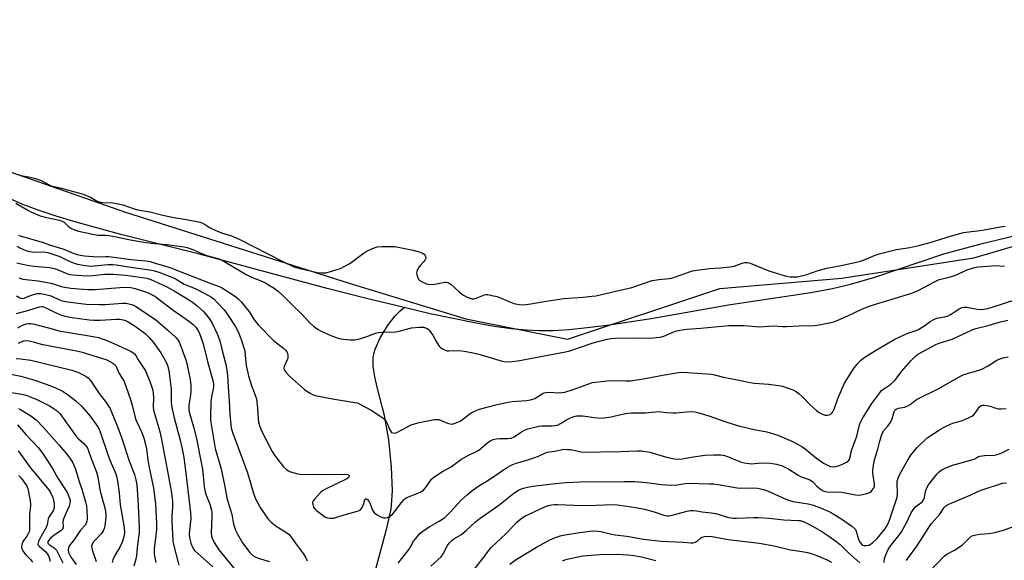
# Model space of a CAD drawing. Units: inches. Extents: x 1321763 to 1327764, y 537446 to 541447.
# Drawn here: x 1324594 to 1324997, y 537881 to 538103 of the extents above; entities that cross this region are included whole.
import ezdxf

# ---------------------------------------------------------------- set-up
doc = ezdxf.new("R2010")
doc.units = ezdxf.units.IN
doc.header["$MEASUREMENT"] = 0
for name, color, linetype in [('HYDRO-Single Line Stream', 4, 'Continuous'), ('HYDRO-Stream Poly Centerlines', 142, 'Continuous'), ('HYDRO-Water Body', 4, 'Continuous'), ('NTRL-Trees', 3, 'Continuous'), ('Undefined', 1, 'Continuous')]:
    doc.layers.add(name, color=color, linetype=linetype)

msp = doc.modelspace()

# ---------------------------------------------------------------- linework, layer by layer
at = {"layer": 'HYDRO-Single Line Stream'}
msp.add_lwpolyline([(1324739.22, 537875.46), (1324744.44, 537894.84), (1324745.98, 537901.95), (1324746.38, 537905.58), (1324746.54, 537909.65), (1324746.24, 537919.28), (1324745.1, 537930.39), (1324743.37, 537940.44), (1324742.53, 537943.61), (1324740.32, 537952), (1324739.32, 537956.32), (1324738.65, 537960.65), (1324738.63, 537964.09), (1324738.95, 537965.75), (1324739.52, 537967.58), (1324741.6, 537972.23), (1324744.5, 537977.12), (1324747.62, 537981.31), (1324749.68, 537983.34), (1324751.42, 537984.66)], dxfattribs=at)
at = {"layer": 'HYDRO-Stream Poly Centerlines'}
msp.add_lwpolyline([(1325006.06, 538015.02), (1324987.23, 538010.52), (1324972.49, 538006.47), (1324944.2, 537997.04), (1324933.89, 537993.94), (1324927.02, 537992.36), (1324918.16, 537990.73), (1324884.4, 537985.58), (1324852.67, 537980.06), (1324834.63, 537977.3), (1324826.39, 537976.28), (1324818.88, 537975.55), (1324812.46, 537975.16), (1324806.89, 537975.07), (1324801.5, 537975.33), (1324795.26, 537975.95), (1324788.24, 537976.95), (1324780.21, 537978.34), (1324762.09, 537982.12), (1324751.42, 537984.66), (1324735.93, 537988.35), (1324719.77, 537992.48), (1324667.44, 538006.6), (1324635.16, 538014.63), (1324616.89, 538019.61), (1324608.66, 538022.11), (1324601.26, 538024.6), (1324595.06, 538026.95), (1324589.82, 538029.25)], dxfattribs=at)
at = {"layer": 'HYDRO-Water Body'}
msp.add_lwpolyline([(1325006.06, 538015.02), (1324987.23, 538010.52), (1324972.49, 538006.47), (1324944.2, 537997.04), (1324933.89, 537993.94), (1324927.02, 537992.36), (1324918.16, 537990.73), (1324884.4, 537985.58), (1324852.67, 537980.06), (1324834.63, 537977.3), (1324826.39, 537976.28), (1324818.88, 537975.55), (1324812.46, 537975.16), (1324806.89, 537975.07), (1324801.5, 537975.33), (1324795.26, 537975.95), (1324788.24, 537976.95), (1324780.21, 537978.34), (1324762.09, 537982.12), (1324751.42, 537984.66), (1324735.93, 537988.35), (1324719.77, 537992.48), (1324667.44, 538006.6), (1324635.16, 538014.63), (1324616.89, 538019.61), (1324608.66, 538022.11), (1324601.26, 538024.6), (1324595.06, 538026.95), (1324589.82, 538029.25)], dxfattribs=at)
at = {"layer": 'NTRL-Trees'}
msp.add_lwpolyline([(1324553.77, 538052.92), (1324637.1, 538023.76), (1324728.77, 537994.59), (1324776.68, 537980.01), (1324818.35, 537971.67), (1324880.85, 537992.51), (1324930.85, 537996.67), (1324985.02, 538005.01), (1325055.85, 538025.84), (1325110.02, 538050.84), (1325155.85, 538080.01), (1325168.35, 538109.17)], dxfattribs=at)
at = {"layer": 'Undefined'}
for points, elevation in [([(1324593.23, 538039.07), (1324594.26, 538038.78), (1324597.32, 538038.29), (1324600.2, 538037.59), (1324602.78, 538036.57), (1324605.47, 538035.09), (1324606.65, 538034.59), (1324610.89, 538033.53), (1324619.77, 538031.11), (1324622.7, 538029.92), (1324625.47, 538028.32), (1324626.7, 538027.89), (1324627.85, 538027.73), (1324631.87, 538027.55), (1324634.3, 538027.1), (1324635.95, 538026.7), (1324640.71, 538025.11), (1324642.12, 538024.71), (1324647.06, 538023.9), (1324652.47, 538022.5), (1324656.93, 538021.51), (1324662.08, 538020.69), (1324667.08, 538019.73), (1324668.52, 538019.36), (1324669.51, 538018.88), (1324671.62, 538017.41), (1324672.93, 538016.73), (1324676.54, 538015.32), (1324680.6, 538014.07), (1324683.43, 538012.88), (1324701.67, 538003.47), (1324705.91, 538001.47), (1324707, 538001.05), (1324708.14, 538000.74), (1324715.69, 537999.07), (1324717.58, 537998.83), (1324719.36, 537998.92), (1324721.64, 537999.5), (1324725.3, 538000.67), (1324726.84, 538001.43), (1324729.07, 538002.73), (1324734.56, 538006.83), (1324735.79, 538007.66), (1324738.43, 538008.86), (1324740.34, 538009.51), (1324742.36, 538009.66), (1324747.58, 538009.66), (1324749.61, 538009.32), (1324755.07, 538008.16), (1324757.59, 538007.44), (1324758.94, 538006.95), (1324759.59, 538006.48), (1324759.92, 538006.05), (1324760.14, 538005.58), (1324760.2, 538004.84), (1324759.91, 538004.14), (1324759.43, 538003.47), (1324758.24, 538002.23), (1324757.53, 538001.36), (1324756.78, 538000.2), (1324756.51, 537999.47), (1324756.48, 537998.94), (1324756.59, 537998.1), (1324757.11, 537996.49), (1324757.58, 537995.85), (1324758.49, 537995.27), (1324760.59, 537994.4), (1324761.95, 537994.17), (1324763.9, 537994.23), (1324768.08, 537995), (1324768.6, 537995), (1324769.33, 537994.87), (1324769.81, 537994.66), (1324770.48, 537994.18), (1324773.87, 537991.08), (1324775.42, 537989.85), (1324777.21, 537988.93), (1324779.1, 537988.25), (1324779.89, 537988.19), (1324780.9, 537988.44), (1324784.28, 537989.93), (1324784.82, 537990.02), (1324785.64, 537989.97), (1324787.31, 537989.66), (1324789.52, 537989.12), (1324795, 537986.81), (1324796.35, 537986.33), (1324798.48, 537985.84), (1324800.38, 537985.77), (1324803.32, 537986.11), (1324807.95, 537986.94), (1324816.84, 537988.32), (1324824.75, 537988.9), (1324828.26, 537989.26), (1324830.01, 537989.52), (1324838.13, 537991.32), (1324844.69, 537992.89), (1324853.07, 537995.69), (1324855.86, 537996.14), (1324860.06, 537996.57), (1324861.17, 537996.76), (1324864.18, 537997.75), (1324868.79, 537999.45), (1324869.64, 537999.67), (1324876.41, 538000.7), (1324881.07, 538000.89), (1324885.04, 538001.3), (1324886.64, 538001.67), (1324889.99, 538002.85), (1324891.11, 538003.1), (1324892.19, 538003.09), (1324893.28, 538002.85), (1324900.89, 537999.68), (1324906.18, 537998.01), (1324908.17, 537997.52), (1324909.59, 537997.27), (1324911.26, 537997.19), (1324912.65, 537997.28), (1324916.48, 537998.24), (1324921.19, 537999.82), (1324924.68, 538000.8), (1324930.56, 538001.89), (1324938.12, 538003.51), (1324939.7, 538004.02), (1324944.56, 538006.14), (1324946.18, 538006.7), (1324953.23, 538008.46), (1324958.71, 538009.24), (1324962.39, 538010.08), (1324967.07, 538011.36), (1324975.86, 538014.01), (1324980.71, 538015.37), (1324988.53, 538016.37), (1324996.6, 538017.85), (1324997.78, 538017.95)], 280), ([(1324592.18, 538027.49), (1324597.3, 538024.39), (1324598.32, 538023.86), (1324600.19, 538023.06), (1324602.09, 538022.31), (1324604.18, 538021.67), (1324609.99, 538020.44), (1324611.12, 538020.12), (1324611.99, 538019.62), (1324613.75, 538017.94), (1324614.96, 538017.1), (1324616.26, 538016.45), (1324617.89, 538015.97), (1324624.38, 538014.54), (1324625.79, 538014.39), (1324628.77, 538014.34), (1324630.25, 538014.16), (1324632.61, 538013.73), (1324638.45, 538012.48), (1324643.72, 538011.56), (1324647.57, 538011.1), (1324653.88, 538010.56), (1324661.21, 538009.56), (1324662.35, 538009.24), (1324665.42, 538008.11), (1324666.8, 538007.56), (1324669.36, 538006.36), (1324670.42, 538005.96), (1324672.31, 538005.4), (1324675.02, 538004.79), (1324675.8, 538004.52), (1324677.87, 538003.43), (1324686.83, 537998.12), (1324688.77, 537997.16), (1324692.34, 537995.73), (1324694.47, 537994.75), (1324695.76, 537994.02), (1324698.02, 537992.55), (1324699.87, 537991.17), (1324701.75, 537989.52), (1324705.29, 537985.9), (1324709.4, 537981.91), (1324712.81, 537978.23), (1324714.16, 537977.07), (1324716.05, 537975.65), (1324717.06, 537975.06), (1324721.3, 537973.19), (1324723.47, 537972.42), (1324725.41, 537971.87), (1324726.55, 537971.65), (1324729.24, 537971.41), (1324731.02, 537971.46), (1324732.5, 537971.67), (1324733.64, 537971.95), (1324736.42, 537972.9), (1324739.64, 537974.12), (1324740.71, 537974.44), (1324742.41, 537974.59), (1324747.96, 537974.64), (1324749.33, 537974.92), (1324754.43, 537976.29), (1324757.57, 537976.61), (1324759.26, 537976.58), (1324760.52, 537976.15), (1324761.2, 537975.73), (1324761.61, 537975.36), (1324762.34, 537974.49), (1324763.17, 537973.32), (1324764.83, 537970.31), (1324765.79, 537968.87), (1324766.17, 537968.44), (1324766.86, 537967.89), (1324768.14, 537967.16), (1324768.91, 537966.94), (1324769.67, 537966.85), (1324773.67, 537967.04), (1324775.97, 537966.75), (1324779.7, 537966.09), (1324782.59, 537965.47), (1324790.21, 537963.03), (1324791.55, 537962.66), (1324793.1, 537962.46), (1324795.67, 537962.56), (1324797.94, 537962.84), (1324817.55, 537966.46), (1324819.24, 537966.93), (1324823.72, 537968.38), (1324828.86, 537970.16), (1324834.56, 537971.75), (1324836.26, 537971.98), (1324837.97, 537972.08), (1324847.42, 537972.28), (1324852.44, 537972.16), (1324855.87, 537972.47), (1324857, 537972.65), (1324857.8, 537972.86), (1324861.33, 537974.42), (1324862.68, 537974.93), (1324864.4, 537975.32), (1324867.31, 537975.8), (1324872.99, 537976.19), (1324884.47, 537977.3), (1324890.85, 537977.28), (1324897.18, 537976.71), (1324902.66, 537977.18), (1324906.7, 537976.87), (1324908.08, 537976.84), (1324913.25, 537977.16), (1324919.6, 537977.25), (1324921.59, 537977.52), (1324926.38, 537978.49), (1324927.5, 537978.84), (1324928.88, 537979.4), (1324933.25, 537981.3), (1324939.35, 537984.09), (1324941.72, 537985.03), (1324944.68, 537986.08), (1324959.47, 537990.57), (1324962.14, 537991.69), (1324969.17, 537995.35), (1324970.76, 537996.1), (1324971.98, 537996.47), (1324974.87, 537997.1), (1324976.26, 537997.52), (1324978.14, 537998.25), (1324981.78, 537999.92), (1324985.24, 538001.07), (1324986.92, 538001.36), (1324992.4, 538001.81), (1324993.84, 538001.84), (1324997.6, 538001.62)], 282), ([(1324593.17, 538014.34), (1324593.96, 538013.99), (1324603, 538011.46), (1324606.31, 538010.17), (1324611.76, 538008.54), (1324615.6, 538006.94), (1324617.23, 538006.42), (1324618.61, 538006.08), (1324620.28, 538005.85), (1324625.66, 538005.5), (1324629.08, 538005.58), (1324630.22, 538005.52), (1324639.36, 538004.3), (1324645.54, 538003.85), (1324647.2, 538003.57), (1324649.72, 538002.74), (1324654.07, 538001.53), (1324655.72, 538000.99), (1324660.2, 537999.13), (1324671.41, 537994.79), (1324675.1, 537993.45), (1324676.42, 537992.81), (1324680.95, 537990.06), (1324682.29, 537989.1), (1324683.34, 537988.23), (1324684.53, 537986.93), (1324687.54, 537983.3), (1324688.2, 537982.38), (1324689.88, 537979.58), (1324691.56, 537977.62), (1324697.94, 537971.07), (1324701.88, 537968.02), (1324702.91, 537967.01), (1324703.24, 537966.55), (1324703.56, 537965.81), (1324703.73, 537965.03), (1324703.74, 537964.53), (1324703.61, 537963.81), (1324703.42, 537963.29), (1324702.13, 537960.46), (1324702.05, 537959.69), (1324702.19, 537959.19), (1324702.99, 537958.04), (1324704.4, 537956.53), (1324710.55, 537951.09), (1324711.44, 537950.39), (1324712.85, 537949.52), (1324713.83, 537949.02), (1324714.9, 537948.66), (1324721.98, 537947.21), (1324731.2, 537945.8), (1324732.24, 537945.54), (1324733.26, 537945.11), (1324737.82, 537942.59), (1324741.45, 537940.28), (1324742.61, 537939.45), (1324743.42, 537938.61), (1324744.09, 537937.63), (1324744.48, 537936.88), (1324745.31, 537934.82), (1324745.71, 537934.08), (1324746.23, 537933.49), (1324746.66, 537933.26), (1324747.39, 537933.13), (1324748.15, 537933.31), (1324750.63, 537934.72), (1324752.43, 537935.66), (1324754.26, 537936.52), (1324755.61, 537937.02), (1324757.57, 537937.52), (1324763.87, 537938.75), (1324764.72, 537938.82), (1324765.56, 537938.7), (1324769.13, 537937.3), (1324770.2, 537936.97), (1324771, 537936.91), (1324771.81, 537937.06), (1324773.4, 537937.62), (1324774.4, 537938.12), (1324775.32, 537938.77), (1324777.85, 537940.83), (1324778.83, 537941.46), (1324780.91, 537942.46), (1324782.27, 537942.96), (1324788.41, 537944.68), (1324793.9, 537945.9), (1324795.65, 537946.12), (1324801.51, 537946.54), (1324803.24, 537946.85), (1324804.89, 537947.39), (1324808.01, 537949.28), (1324808.77, 537949.64), (1324809.58, 537949.87), (1324810.71, 537949.93), (1324814.83, 537949.69), (1324816.15, 537949.81), (1324817.23, 537950.02), (1324820.73, 537951.05), (1324826.7, 537953.3), (1324828.63, 537953.87), (1324833.37, 537954.49), (1324835.74, 537954.72), (1324842.22, 537954.56), (1324844.25, 537954.68), (1324850.17, 537955.64), (1324858.12, 537957.12), (1324863.84, 537957.97), (1324865.56, 537958.14), (1324867.55, 537958.08), (1324877.4, 537957.37), (1324878.68, 537957.1), (1324882.34, 537956.13), (1324888.12, 537954.99), (1324893.21, 537953.88), (1324894.94, 537953.68), (1324900.89, 537953.25), (1324904.87, 537952.75), (1324906.56, 537952.41), (1324910.71, 537950.86), (1324912.27, 537950.08), (1324913.39, 537949.23), (1324914.88, 537947.93), (1324917.84, 537944.77), (1324920.6, 537942.29), (1324921.6, 537941.66), (1324923.22, 537940.86), (1324924.05, 537940.57), (1324924.85, 537940.51), (1324925.63, 537940.65), (1324926.32, 537940.96), (1324926.71, 537941.31), (1324927.19, 537941.97), (1324927.66, 537943), (1324929.15, 537947.41), (1324931.96, 537953.7), (1324934.46, 537957.79), (1324935.6, 537959.5), (1324937.14, 537961.48), (1324938.69, 537963.03), (1324940.22, 537964.27), (1324942.89, 537966.01), (1324945.34, 537967.5), (1324952.61, 537971.66), (1324954.28, 537972.53), (1324956.7, 537973.58), (1324958.33, 537974.23), (1324960.85, 537975.07), (1324961.95, 537975.56), (1324964.48, 537977.07), (1324967.06, 537978.9), (1324968.79, 537979.88), (1324969.83, 537980.25), (1324973.1, 537980.87), (1324974.43, 537981.25), (1324975.67, 537981.93), (1324978.98, 537984.17), (1324980, 537984.62), (1324980.85, 537984.77), (1324982.02, 537984.8), (1324986.49, 537984.04), (1324987.96, 537983.91), (1324989.08, 537983.95), (1324990.65, 537984.24), (1324992.54, 537984.76), (1325002.13, 537987.94)], 284), ([(1324592.51, 538009.79), (1324593.81, 538009.11), (1324596.29, 538008.1), (1324597.7, 538007.63), (1324598.84, 538007.45), (1324600.31, 538007.38), (1324603.6, 538007.43), (1324604.42, 538007.36), (1324605.29, 538007.17), (1324610.13, 538005.62), (1324613.99, 538003.72), (1324616.09, 538002.79), (1324617.48, 538002.42), (1324620.63, 538001.86), (1324621.78, 538001.71), (1324623.03, 538001.68), (1324629.93, 538002.3), (1324631.9, 538002.28), (1324633.29, 538002.12), (1324639.28, 538001.15), (1324646.93, 538000.17), (1324648.54, 537999.88), (1324650.79, 537999.18), (1324656.81, 537996.78), (1324657.88, 537996.25), (1324661.18, 537994.29), (1324665.67, 537992.44), (1324669.62, 537990.4), (1324672.32, 537988.86), (1324673.48, 537988.03), (1324674.75, 537986.78), (1324677.6, 537983.7), (1324678.98, 537981.86), (1324682.12, 537976.96), (1324682.94, 537975.51), (1324683.76, 537973.73), (1324684.57, 537971.6), (1324685.98, 537966.88), (1324686.23, 537965.17), (1324686.61, 537960.94), (1324687.5, 537956.65), (1324688.82, 537952.72), (1324690.47, 537948.35), (1324690.8, 537947.21), (1324691.24, 537943.38), (1324691.48, 537938.85), (1324691.68, 537937.7), (1324692.13, 537935.96), (1324692.88, 537934.09), (1324697.29, 537925.65), (1324698.18, 537924.11), (1324699.39, 537922.49), (1324701.94, 537919.34), (1324703.29, 537918.1), (1324703.98, 537917.67), (1324704.76, 537917.34), (1324707.82, 537916.52), (1324709.53, 537916.28), (1324715.41, 537916.41), (1324719.17, 537916.21), (1324727.02, 537916.4), (1324728.15, 537916.26), (1324728.53, 537916.08), (1324728.81, 537915.83), (1324728.89, 537915.51), (1324728.75, 537915.14), (1324728.47, 537914.84), (1324727.84, 537914.41), (1324718.89, 537910.12), (1324717.88, 537909.51), (1324717.21, 537908.94), (1324714.73, 537906.31), (1324714.19, 537905.62), (1324713.92, 537905.15), (1324713.8, 537904.66), (1324713.89, 537903.9), (1324714.25, 537902.88), (1324714.7, 537902.19), (1324715.33, 537901.59), (1324716.5, 537900.67), (1324718.17, 537899.41), (1324719.16, 537898.79), (1324719.98, 537898.51), (1324720.85, 537898.36), (1324721.73, 537898.31), (1324722.6, 537898.39), (1324726.8, 537899.74), (1324731.76, 537901.03), (1324732.59, 537901.3), (1324733.34, 537901.67), (1324733.92, 537902.22), (1324734.35, 537902.94), (1324734.9, 537904.27), (1324735.26, 537905.85), (1324735.45, 537906.19), (1324735.78, 537906.26), (1324736.32, 537905.99), (1324736.95, 537905.23), (1324737.43, 537904.2), (1324738.35, 537901.63), (1324738.96, 537900.74), (1324740.07, 537899.88), (1324741.81, 537898.89), (1324742.85, 537898.51), (1324743.7, 537898.49), (1324744.55, 537898.65), (1324745.09, 537898.86), (1324745.75, 537899.29), (1324746.56, 537900.02), (1324747.49, 537901.04), (1324750.23, 537904.72), (1324751.18, 537905.78), (1324751.81, 537906.34), (1324752.51, 537906.76), (1324753.51, 537907.23), (1324757.89, 537908.96), (1324758.63, 537909.37), (1324759.25, 537909.84), (1324760.18, 537910.81), (1324762.65, 537914.33), (1324763.64, 537915.29), (1324767.09, 537917.39), (1324770.69, 537919.33), (1324773.46, 537921.61), (1324774.66, 537922.42), (1324778.07, 537924.25), (1324780.76, 537925.5), (1324781.97, 537926.18), (1324782.87, 537926.85), (1324785.68, 537929.35), (1324786.61, 537930.02), (1324787.85, 537930.54), (1324789.15, 537930.87), (1324790.53, 537930.96), (1324793.91, 537930.96), (1324795.25, 537931.15), (1324796.46, 537931.68), (1324799.49, 537933.69), (1324800.75, 537934.39), (1324802.11, 537934.88), (1324805.44, 537935.78), (1324806.54, 537935.99), (1324807.88, 537936.11), (1324812.04, 537936.14), (1324813.12, 537936.26), (1324814.2, 537936.5), (1324815.52, 537937.06), (1324817.96, 537938.62), (1324819.53, 537939.45), (1324820.89, 537940.02), (1324822.02, 537940.24), (1324823.48, 537940.32), (1324824.64, 537940.29), (1324829.31, 537939.52), (1324832.47, 537939.38), (1324836.29, 537939.86), (1324840.81, 537940.91), (1324843.06, 537941.34), (1324844.48, 537941.51), (1324850.36, 537941.56), (1324855.84, 537942), (1324856.8, 537941.93), (1324858.91, 537941.6), (1324861.48, 537941.45), (1324862.91, 537941.51), (1324867.16, 537941.96), (1324869.11, 537941.99), (1324870.49, 537941.88), (1324872.18, 537941.48), (1324876.35, 537940.29), (1324882.92, 537937.98), (1324888.5, 537936.21), (1324894.95, 537934.66), (1324900.14, 537933.66), (1324904.62, 537932.33), (1324910.36, 537929.9), (1324914.46, 537927.64), (1324915.81, 537926.7), (1324920.39, 537922.92), (1324923.35, 537920.92), (1324924.71, 537920.13), (1324926.24, 537919.55), (1324927.31, 537919.37), (1324928.4, 537919.51), (1324929.76, 537919.88), (1324931.11, 537920.41), (1324932.68, 537921.25), (1324933.39, 537921.74), (1324933.92, 537922.34), (1324934.28, 537923.34), (1324934.83, 537926.11), (1324936.96, 537931.9), (1324938.11, 537936.55), (1324938.56, 537937.94), (1324939.4, 537939.47), (1324943.13, 537945.38), (1324946.38, 537949.76), (1324947.13, 537950.62), (1324947.66, 537951.09), (1324950.87, 537953.28), (1324952.51, 537954.78), (1324953.45, 537955.83), (1324955.32, 537958.38), (1324959.17, 537962.88), (1324961.2, 537964.87), (1324961.87, 537965.4), (1324962.86, 537966.01), (1324969.38, 537969.46), (1324970.7, 537969.99), (1324976.04, 537971.7), (1324983.67, 537975.28), (1324985.25, 537975.92), (1324990.77, 537977.36), (1324995.93, 537978.84), (1324998.94, 537979.48)], 286), ([(1324592.54, 538003), (1324594.84, 538002.4), (1324597.45, 538001.89), (1324599.78, 538001.6), (1324605.89, 538001.07), (1324607.26, 538000.86), (1324608.82, 538000.39), (1324613.31, 537998.51), (1324614.33, 537998.23), (1324615.43, 537998.06), (1324621.31, 537997.7), (1324623.67, 537997.85), (1324628.6, 537998.34), (1324632, 537998.33), (1324637.1, 537997.91), (1324644.1, 537997.04), (1324645.83, 537996.72), (1324647.45, 537996.2), (1324648.79, 537995.61), (1324654.06, 537993.08), (1324657.03, 537991.44), (1324663.38, 537987.68), (1324664.55, 537986.92), (1324666.37, 537985.49), (1324669.23, 537982.86), (1324671.44, 537980.13), (1324672.48, 537978.47), (1324674.89, 537973.55), (1324675.75, 537970.97), (1324676.56, 537967.62), (1324678.25, 537961.3), (1324678.67, 537959.03), (1324678.9, 537956.72), (1324679.3, 537949.95), (1324679.63, 537946.43), (1324679.9, 537940.78), (1324680.25, 537936.73), (1324680.47, 537935.3), (1324680.98, 537933.46), (1324682.03, 537930.51), (1324685.26, 537922.12), (1324687.17, 537916.88), (1324688.28, 537913.24), (1324689.43, 537908.93), (1324689.97, 537907.28), (1324690.88, 537905.4), (1324692.59, 537902.25), (1324694.35, 537899.66), (1324695.65, 537897.91), (1324696.82, 537896.72), (1324698.83, 537895.05), (1324702.45, 537892.91), (1324704.17, 537891.58), (1324705.18, 537890.4), (1324706.68, 537888.23), (1324709.96, 537883.8), (1324710.92, 537882.29), (1324711.6, 537880.79)], 288), ([(1324593.41, 537996.78), (1324595.03, 537996.35), (1324601.35, 537995.55), (1324606.52, 537994.59), (1324607.94, 537994.26), (1324610.71, 537993.32), (1324612.09, 537992.98), (1324614.76, 537992.62), (1324617.95, 537992.31), (1324621.56, 537992.07), (1324624.66, 537992.12), (1324634.72, 537992.9), (1324636.68, 537992.99), (1324639.25, 537992.87), (1324641.1, 537992.51), (1324646.09, 537990.77), (1324647.82, 537990), (1324649.07, 537989.3), (1324656.62, 537983.55), (1324661.92, 537979.96), (1324664.67, 537977.79), (1324665.89, 537976.56), (1324666.74, 537975.4), (1324667.28, 537974.39), (1324668.94, 537969.73), (1324670.57, 537963.02), (1324673.08, 537954.17), (1324673.2, 537953.23), (1324673.15, 537951.98), (1324672.36, 537948.01), (1324672.15, 537946.03), (1324671.95, 537939.83), (1324671.98, 537938.64), (1324672.11, 537937.48), (1324673.89, 537926.84), (1324676.17, 537919), (1324677.69, 537912.03), (1324678.61, 537906.66), (1324679.15, 537904.69), (1324680.53, 537900.41), (1324680.85, 537899.08), (1324681.42, 537895.93), (1324682.21, 537893.36), (1324683, 537891.76), (1324685.13, 537888.19), (1324688.11, 537884.29), (1324689.27, 537883.05), (1324690.23, 537882.48), (1324691.53, 537881.9), (1324696.09, 537880.56)], 290), ([(1324592.45, 537989.45), (1324593.83, 537988.64), (1324594.61, 537988.43), (1324595.5, 537988.52), (1324596.45, 537988.86), (1324598.1, 537989.65), (1324598.93, 537989.93), (1324600.93, 537990.37), (1324602.07, 537990.43), (1324603.79, 537990.15), (1324606.05, 537989.57), (1324607.13, 537989.14), (1324609.73, 537987.9), (1324611.14, 537987.42), (1324613.46, 537986.99), (1324617.71, 537986.4), (1324621.05, 537986.07), (1324626.41, 537985.84), (1324628.75, 537985.92), (1324635.95, 537986.48), (1324637.37, 537986.43), (1324638.47, 537986.22), (1324640.08, 537985.7), (1324641.34, 537985.09), (1324649.39, 537979.72), (1324654.48, 537975.44), (1324657.7, 537972.44), (1324658.74, 537971.26), (1324659.11, 537970.65), (1324659.58, 537969.55), (1324661.96, 537962.78), (1324662.4, 537961.04), (1324663.6, 537955.17), (1324663.87, 537952.57), (1324663.89, 537950.33), (1324663.76, 537948.69), (1324663.1, 537944.68), (1324663.03, 537943.5), (1324663.11, 537942.67), (1324663.4, 537941.3), (1324664.95, 537935.77), (1324666.31, 537930.5), (1324667.25, 537925.25), (1324668.64, 537918.36), (1324669.39, 537911.29), (1324669.65, 537909.62), (1324670.16, 537907.79), (1324671.69, 537904.05), (1324672.36, 537901.58), (1324672.47, 537900.46), (1324672.48, 537899.03), (1324672.29, 537892.22), (1324672.39, 537891.13), (1324672.66, 537890.08), (1324673.52, 537888.3), (1324675.34, 537885.36), (1324682.7, 537876.3)], 292), ([(1324592.43, 537982.19), (1324597.47, 537983.61), (1324601.86, 537984.99), (1324602.74, 537985.15), (1324603.23, 537985.08), (1324603.95, 537984.81), (1324606.92, 537983.31), (1324610.42, 537981.72), (1324612.34, 537981.13), (1324614.31, 537980.71), (1324622.15, 537979.64), (1324624.17, 537979.44), (1324626.75, 537979.43), (1324633.43, 537979.91), (1324634.84, 537979.88), (1324636.12, 537979.64), (1324637.13, 537979.28), (1324638.16, 537978.79), (1324640.7, 537977.31), (1324642.62, 537975.99), (1324645.12, 537974.02), (1324646.8, 537972.34), (1324648.6, 537970.37), (1324651.57, 537966.12), (1324653.78, 537962.29), (1324654.36, 537960.93), (1324654.74, 537959.57), (1324655.05, 537957.71), (1324655.78, 537951.21), (1324655.9, 537945.68), (1324656.07, 537943.74), (1324657.08, 537939.39), (1324659.48, 537930.36), (1324660.46, 537926.08), (1324660.99, 537923.15), (1324661.84, 537916.78), (1324663.8, 537900.56), (1324663.84, 537898.23), (1324663.32, 537893.17), (1324663.25, 537891.87), (1324663.42, 537890.21), (1324663.95, 537888.09), (1324664.54, 537886.37), (1324664.95, 537885.61), (1324665.39, 537885.05), (1324672.86, 537878.41)], 294), ([(1324592.9, 537976.33), (1324594.94, 537977.4), (1324596.53, 537978.03), (1324597.32, 537978.15), (1324598.13, 537978.16), (1324599.84, 537977.84), (1324607.54, 537975.73), (1324609.84, 537975.17), (1324613.05, 537974.55), (1324623.79, 537972.81), (1324626.01, 537972.34), (1324627.94, 537971.75), (1324629.83, 537971.01), (1324638.37, 537967.18), (1324639.42, 537966.66), (1324640.16, 537966.2), (1324640.82, 537965.64), (1324641.29, 537965.04), (1324642.31, 537963.24), (1324645.26, 537958.69), (1324647.01, 537954.74), (1324647.96, 537952.05), (1324648.34, 537950.69), (1324648.51, 537949.52), (1324648.64, 537947.75), (1324648.49, 537943.8), (1324648.6, 537942.55), (1324648.95, 537941.17), (1324650.84, 537935.28), (1324651.33, 537933.28), (1324652.18, 537929.25), (1324655.89, 537909.56), (1324656.35, 537905.36), (1324656.34, 537902.83), (1324656.16, 537899.38), (1324656.17, 537897.09), (1324656.34, 537891.83), (1324656.54, 537888.97), (1324656.74, 537887.55), (1324659.04, 537879.1)], 296), ([(1324593.27, 537970.12), (1324594.3, 537970.64), (1324595.38, 537971.02), (1324596.21, 537971.1), (1324597.62, 537970.97), (1324599.3, 537970.66), (1324602.59, 537969.67), (1324604.66, 537969.17), (1324616.97, 537966.9), (1324619.31, 537966.38), (1324629.4, 537963.18), (1324630.71, 537962.6), (1324631.97, 537961.86), (1324632.63, 537961.31), (1324633.09, 537960.71), (1324634.57, 537957.6), (1324636.18, 537955.08), (1324636.55, 537954.36), (1324637.44, 537952.06), (1324639.15, 537946.91), (1324639.97, 537944.1), (1324641.23, 537939.07), (1324641.73, 537937.83), (1324643.8, 537933.42), (1324644.61, 537931.16), (1324645.19, 537929.13), (1324645.71, 537926.69), (1324646.24, 537922.19), (1324646.62, 537919.84), (1324648.53, 537910.68), (1324649.41, 537904.26), (1324649.77, 537896.17), (1324649.79, 537893.93), (1324649.55, 537891.14), (1324648.88, 537885.87), (1324648.82, 537884.74), (1324648.93, 537883.57), (1324649.59, 537880.19)], 298), ([(1324748.88, 537879.9), (1324753.41, 537885.6), (1324754.03, 537886.58), (1324755.26, 537888.89), (1324756.09, 537890.04), (1324757.97, 537892.14), (1324759.51, 537893.37), (1324761.87, 537894.95), (1324765.77, 537897.03), (1324768.08, 537898.62), (1324770.29, 537900.82), (1324773.55, 537904.39), (1324774.79, 537905.66), (1324777.17, 537907.9), (1324779.67, 537909.95), (1324781.97, 537911.54), (1324784.96, 537913.34), (1324787.33, 537914.89), (1324793.28, 537919.01), (1324795.19, 537920.09), (1324797.24, 537920.88), (1324801.68, 537922.11), (1324804.92, 537923.2), (1324806.52, 537923.8), (1324809.05, 537924.95), (1324810.04, 537925.32), (1324810.98, 537925.52), (1324813.18, 537925.76), (1324815.63, 537926.39), (1324816.75, 537926.54), (1324818.2, 537926.53), (1324819.66, 537926.41), (1324824, 537925.5), (1324826.61, 537925.34), (1324831.93, 537925.58), (1324840.17, 537925.59), (1324846.95, 537925.94), (1324848.72, 537925.94), (1324852.16, 537925.42), (1324858.96, 537923.38), (1324862.16, 537922.66), (1324863.6, 537922.47), (1324865.46, 537922.59), (1324869.11, 537923.34), (1324874.68, 537924.08), (1324878.39, 537924.27), (1324881.07, 537924.29), (1324882.22, 537924.11), (1324883.62, 537923.72), (1324888.89, 537921.55), (1324889.73, 537921.26), (1324890.85, 537921.01), (1324892.84, 537920.71), (1324893.97, 537920.63), (1324897.75, 537920.99), (1324901.6, 537920.84), (1324904.07, 537920.44), (1324906.35, 537919.73), (1324907.46, 537919.29), (1324908.75, 537918.64), (1324912.88, 537915.95), (1324913.87, 537915.38), (1324914.93, 537914.96), (1324917.07, 537914.36), (1324918.05, 537913.86), (1324918.95, 537913.19), (1324920.61, 537911.5), (1324921.94, 537910.38), (1324923.14, 537909.58), (1324924.11, 537909.21), (1324925.43, 537909), (1324929.44, 537909.11), (1324930.84, 537909.04), (1324936.43, 537907.92), (1324937.59, 537907.77), (1324938.76, 537907.86), (1324941.09, 537908.44), (1324942.2, 537908.83), (1324942.9, 537909.28), (1324943.72, 537910.32), (1324944.17, 537911.28), (1324944.26, 537911.79), (1324944.22, 537912.6), (1324943.65, 537915.62), (1324943.48, 537916.94), (1324943.5, 537917.8), (1324943.68, 537919.27), (1324944.23, 537922.2), (1324945.66, 537926.61), (1324946.45, 537929.91), (1324947.41, 537933.02), (1324948.02, 537934.31), (1324949.68, 537935.98), (1324950.71, 537937.37), (1324951.3, 537938.67), (1324952.3, 537941.97), (1324952.71, 537942.68), (1324953.33, 537943.19), (1324954.05, 537943.42), (1324956.54, 537943.79), (1324957.61, 537944.18), (1324958.8, 537944.92), (1324960.89, 537946.58), (1324961.71, 537947.12), (1324970.29, 537951.3), (1324979.52, 537956.59), (1324980.56, 537957.04), (1324982.72, 537957.79), (1324987.16, 537959.03), (1324988.24, 537959.42), (1324990.82, 537960.81), (1324994.38, 537963.08), (1324995.41, 537963.54), (1324997.05, 537964.09), (1324998.97, 537964.52)], 288), ([(1324592.34, 537963.78), (1324594.03, 537963.66), (1324598.3, 537963.07), (1324603.37, 537961.91), (1324615.11, 537959), (1324617.63, 537958.13), (1324620.59, 537956.69), (1324621.76, 537955.82), (1324622.77, 537954.78), (1324626.38, 537949.38), (1324629.19, 537945.72), (1324630.17, 537944.28), (1324630.77, 537943.28), (1324631.28, 537942.23), (1324634.01, 537935.45), (1324635.31, 537931.76), (1324638.7, 537921.46), (1324640.75, 537916.25), (1324641.38, 537914.09), (1324641.69, 537911.93), (1324642.29, 537903.72), (1324642.75, 537894.45), (1324642.68, 537892.4), (1324641.93, 537886.24), (1324641.65, 537882.88), (1324641.36, 537881.5), (1324640.47, 537878.61)], 300), ([(1324590.14, 537957.29), (1324594.18, 537956.47), (1324600, 537954.9), (1324605.69, 537952.88), (1324608.11, 537951.91), (1324611.5, 537950.19), (1324613.8, 537948.73), (1324616.68, 537946.47), (1324619.19, 537944.04), (1324622.57, 537940.08), (1324625.71, 537935.82), (1324626.26, 537934.78), (1324626.69, 537933.71), (1324629.98, 537923.96), (1324630.71, 537922.13), (1324632.39, 537918.35), (1324633.08, 537916.53), (1324633.56, 537914.96), (1324633.82, 537913.55), (1324634.48, 537908.7), (1324634.92, 537903.75), (1324636.56, 537894.45), (1324636.73, 537892.46), (1324636.63, 537891.45), (1324636.45, 537890.63), (1324635.74, 537888.51), (1324634.76, 537886.48), (1324632.84, 537883.3), (1324631.94, 537881.26), (1324631.64, 537880.21)], 302), ([(1324590.36, 537949.89), (1324594.42, 537949.19), (1324596.44, 537948.76), (1324597.81, 537948.26), (1324600.71, 537946.92), (1324605.97, 537944.35), (1324607.49, 537943.48), (1324609.09, 537942.31), (1324610.22, 537941.17), (1324616.74, 537932.14), (1324617.86, 537930.86), (1324620.06, 537928.87), (1324621.03, 537927.77), (1324621.47, 537927.01), (1324621.96, 537925.92), (1324623.05, 537922.82), (1324625.13, 537917.6), (1324625.58, 537915.75), (1324626.77, 537909.43), (1324628.81, 537902.06), (1324629.07, 537900.15), (1324629.06, 537898.72), (1324628.69, 537895.22), (1324628.39, 537894.14), (1324627.97, 537893.1), (1324627.58, 537892.48), (1324627.06, 537891.83), (1324624.79, 537889.5), (1324624.03, 537888.61), (1324623.5, 537887.72), (1324623.23, 537886.8), (1324623.24, 537886.1), (1324623.4, 537885.31), (1324625.07, 537880.6)], 304), ([(1324762.35, 537878.59), (1324766.6, 537882.5), (1324767.41, 537883.69), (1324769.18, 537887.15), (1324769.88, 537888.09), (1324770.86, 537889.17), (1324771.74, 537889.87), (1324774.87, 537891.67), (1324776.91, 537893.39), (1324780.66, 537896.87), (1324781.96, 537897.97), (1324790.2, 537903.68), (1324796.33, 537908.52), (1324798.25, 537909.74), (1324799.49, 537910.37), (1324800.3, 537910.66), (1324801.99, 537911.07), (1324803.93, 537911.38), (1324812.17, 537912.39), (1324817.51, 537912.91), (1324820.78, 537913.11), (1324825.98, 537913.29), (1324833.84, 537913.28), (1324841.63, 537913.4), (1324845.9, 537913.34), (1324850.74, 537912.95), (1324856.88, 537912.06), (1324860.39, 537911.85), (1324863.29, 537912), (1324866.62, 537912.5), (1324868, 537912.62), (1324876.64, 537912.46), (1324878.4, 537912.34), (1324880.16, 537912.12), (1324887.88, 537910.72), (1324889.27, 537910.67), (1324894.21, 537910.78), (1324896.22, 537910.63), (1324898.73, 537910.1), (1324900.38, 537909.59), (1324907.86, 537906.13), (1324908.94, 537905.72), (1324910.9, 537905.2), (1324917.05, 537904.18), (1324918.67, 537903.83), (1324921.34, 537902.87), (1324926.15, 537900.84), (1324930.46, 537898.17), (1324934.88, 537895.06), (1324936.13, 537894.01), (1324936.41, 537893.65), (1324936.71, 537893.05), (1324937.35, 537890.6), (1324937.73, 537889.55), (1324938.36, 537888.32), (1324938.86, 537887.72), (1324939.48, 537887.31), (1324939.97, 537887.16), (1324940.79, 537887.13), (1324941.88, 537887.32), (1324942.64, 537887.69), (1324943.34, 537888.21), (1324945.27, 537890.03), (1324948.42, 537893.8), (1324949.2, 537894.95), (1324949.71, 537895.93), (1324950.33, 537897.49), (1324953.46, 537906.99), (1324953.62, 537908.39), (1324953.48, 537912.75), (1324953.55, 537913.48), (1324953.75, 537914.25), (1324954.36, 537915.83), (1324955.11, 537917.38), (1324957.65, 537921.69), (1324959.19, 537924.09), (1324960.21, 537925.49), (1324961.76, 537927.29), (1324963.4, 537928.95), (1324964.92, 537930.34), (1324966.29, 537931.46), (1324970.93, 537934.52), (1324972.78, 537935.58), (1324975.65, 537936.96), (1324976.76, 537937.35), (1324979.92, 537938.24), (1324982.56, 537939.33), (1324984.09, 537940.08), (1324984.76, 537940.58), (1324985.33, 537941.22), (1324987.28, 537944.02), (1324987.95, 537944.48), (1324988.46, 537944.66), (1324989.25, 537944.69), (1324990.34, 537944.52), (1324991.71, 537944.17), (1324993.94, 537943.37), (1324995.03, 537943.17), (1324996.13, 537943.08), (1324998.17, 537943.25)], 290), ([(1324593.3, 537943.26), (1324594.08, 537942.86), (1324598.33, 537940.23), (1324600.43, 537938.62), (1324603.45, 537935.54), (1324609.86, 537928.3), (1324612.97, 537924.67), (1324614.27, 537922.98), (1324615.33, 537921.29), (1324616.62, 537918.46), (1324618.08, 537913.33), (1324619.19, 537910.22), (1324620.65, 537905.08), (1324621.06, 537903.35), (1324621.41, 537899.03), (1324621.41, 537897.88), (1324621.29, 537897.03), (1324621.05, 537896.27), (1324620.67, 537895.64), (1324618.67, 537893.35), (1324615.96, 537889.33), (1324614.2, 537887.12), (1324613.71, 537886.15), (1324613.59, 537885.37), (1324613.8, 537884.27), (1324614.23, 537883.2), (1324614.81, 537882.25), (1324616.84, 537879.4)], 306), ([(1324592.77, 537936.54), (1324596.2, 537932.64), (1324601.26, 537927.29), (1324603.14, 537924.96), (1324607.18, 537918.65), (1324609.38, 537914.72), (1324613, 537909.13), (1324613.65, 537907.88), (1324614.13, 537906.58), (1324614.37, 537905.52), (1324614.31, 537904.38), (1324613.95, 537903.28), (1324612.09, 537898.99), (1324611.6, 537897.68), (1324611.42, 537896.66), (1324611.49, 537894.8), (1324611.36, 537894.08), (1324611.11, 537893.67), (1324610.55, 537893.13), (1324607.86, 537891.33), (1324606.35, 537890.11), (1324605.61, 537889.34), (1324605.37, 537888.94), (1324605.25, 537888.53), (1324605.32, 537888.13), (1324605.75, 537887.57), (1324607.83, 537886.11), (1324608.75, 537885.18), (1324611.42, 537879.99)], 308), ([(1324593.09, 537925.86), (1324597.33, 537920.09), (1324598.74, 537918.29), (1324605.61, 537909.96), (1324606.53, 537908.55), (1324607.27, 537906.84), (1324607.6, 537905.54), (1324607.82, 537904.16), (1324607.86, 537902.76), (1324607.71, 537901.98), (1324607.39, 537901.27), (1324606.1, 537899.47), (1324605.7, 537898.79), (1324605.43, 537898.06), (1324604.94, 537895.58), (1324604.62, 537894.5), (1324602.48, 537890.91), (1324601.47, 537888.76), (1324601.22, 537887.73), (1324601.32, 537887.27), (1324601.78, 537886.66), (1324604.39, 537884.46), (1324605.19, 537883.58), (1324605.58, 537882.92), (1324605.87, 537882.22), (1324606.16, 537880.72)], 310), ([(1324948.2, 537880.14), (1324948.34, 537881.73), (1324948.83, 537883.27), (1324949.88, 537885.45), (1324950.95, 537887.09), (1324954.26, 537891.22), (1324955.1, 537892.41), (1324957.34, 537896.48), (1324959.25, 537900.45), (1324960.02, 537901.7), (1324961.14, 537903.04), (1324963.27, 537904.58), (1324963.9, 537905.17), (1324964.21, 537905.59), (1324964.68, 537906.76), (1324965.13, 537909.25), (1324965.35, 537910.05), (1324965.81, 537911.06), (1324966.37, 537912.02), (1324969.91, 537916.47), (1324970.73, 537917.32), (1324971.58, 537918.01), (1324973.23, 537918.88), (1324976.24, 537920), (1324984.66, 537922.31), (1324985.39, 537922.63), (1324986.66, 537923.4), (1324987.39, 537923.68), (1324989.34, 537923.98), (1324993.38, 537924.2), (1324995.06, 537924.56), (1324996.38, 537925.1), (1324999.45, 537926.64)], 292), ([(1324593.36, 537915.83), (1324594.45, 537914.53), (1324596.45, 537911.73), (1324596.85, 537910.98), (1324597.04, 537910.45), (1324597.9, 537906.19), (1324598.2, 537904.2), (1324598.17, 537903.36), (1324597.74, 537900), (1324597.79, 537894.66), (1324597.74, 537893.5), (1324597.55, 537892.68), (1324597.2, 537891.93), (1324596.61, 537890.98), (1324595.38, 537889.31), (1324594.95, 537888.56), (1324594.59, 537887.54), (1324594.43, 537886.5), (1324594.6, 537885.73), (1324595.3, 537884.47), (1324596.19, 537883.31), (1324598.18, 537881.39), (1324598.94, 537880.24)], 312), ([(1324957.39, 537881.03), (1324958.18, 537882.26), (1324961.52, 537886.88), (1324966.75, 537894.97), (1324967.63, 537896.11), (1324971.01, 537900.01), (1324971.57, 537900.79), (1324972.65, 537902.58), (1324973.45, 537903.35), (1324974.7, 537904.05), (1324983.43, 537907.76), (1324986.9, 537909.37), (1324988.39, 537909.96), (1324996.66, 537912.61), (1324998.31, 537912.87)], 294), ([(1324780.53, 537877.8), (1324784.18, 537882.5), (1324785.97, 537884.94), (1324787.08, 537886.24), (1324793.23, 537892.04), (1324796.03, 537895.07), (1324797.63, 537896.65), (1324799.2, 537898.06), (1324800.6, 537899.04), (1324809.26, 537903.14), (1324810.39, 537903.53), (1324811.82, 537903.79), (1324812.97, 537903.9), (1324814.16, 537903.9), (1324824.51, 537903.52), (1324830.15, 537903.62), (1324836.93, 537903.86), (1324838.72, 537903.74), (1324842.7, 537903.21), (1324846.23, 537902.67), (1324849.91, 537901.98), (1324853.87, 537900.94), (1324857.8, 537899.55), (1324859.15, 537899.25), (1324859.9, 537899.24), (1324860.74, 537899.38), (1324867.37, 537901.19), (1324868.74, 537901.47), (1324869.86, 537901.52), (1324871.3, 537901.35), (1324873.6, 537900.89), (1324877.3, 537900.51), (1324879.23, 537900.2), (1324880.58, 537899.87), (1324883.76, 537898.76), (1324886.24, 537898.33), (1324887.71, 537898.3), (1324894.71, 537898.56), (1324896.73, 537898.56), (1324900.92, 537898.27), (1324907.08, 537897.65), (1324912.94, 537897.41), (1324913.79, 537897.32), (1324914.62, 537897.13), (1324915.4, 537896.84), (1324918.18, 537895.49), (1324922.67, 537892.9), (1324925.55, 537890.98), (1324928.32, 537888.95), (1324930.09, 537887.52), (1324933.63, 537884.08), (1324938.28, 537880.08)], 292), ([(1324966.5, 537876.2), (1324972.88, 537882.88), (1324973.83, 537883.57), (1324976.99, 537885.19), (1324979.42, 537886.73), (1324980.29, 537887.45), (1324983.25, 537890.42), (1324983.9, 537890.93), (1324984.65, 537891.28), (1324985.77, 537891.55), (1324987.5, 537891.83), (1324991.17, 537892.03), (1324993.62, 537892.47), (1324996.68, 537893.31), (1325003.14, 537895.63)], 296), ([(1324794.68, 537879.52), (1324797.31, 537881.34), (1324805.58, 537886.39), (1324811.43, 537889.53), (1324813.78, 537890.6), (1324815.3, 537891.13), (1324817.35, 537891.55), (1324822.49, 537892.33), (1324827.52, 537892.95), (1324829.25, 537893.08), (1324830.89, 537893.05), (1324831.96, 537892.92), (1324836.45, 537891.72), (1324837.89, 537891.45), (1324842.63, 537890.93), (1324849.5, 537889.78), (1324856.78, 537888.87), (1324865.77, 537888.51), (1324868.87, 537888.2), (1324869.67, 537888.22), (1324870.46, 537888.39), (1324871.2, 537888.7), (1324871.64, 537889), (1324872.82, 537890.09), (1324873.47, 537890.48), (1324874.59, 537890.81), (1324876.05, 537891), (1324877.65, 537890.82), (1324884.26, 537889.58), (1324896.95, 537888.1), (1324903.02, 537886.96), (1324909.78, 537885.39), (1324914.52, 537884.71), (1324916.75, 537884.27), (1324918.27, 537883.81), (1324920.52, 537883), (1324924.78, 537881.25), (1324926.53, 537880.33)], 294), ([(1324816.23, 537880.8), (1324817.73, 537881.41), (1324818.82, 537881.71), (1324822.74, 537882.54), (1324824.66, 537882.85), (1324831.63, 537883.38), (1324838.78, 537883.56), (1324843.25, 537883.28), (1324845.58, 537882.99), (1324848.72, 537882.45), (1324854.58, 537881.04)], 296)]:
    msp.add_lwpolyline(points, dxfattribs=dict(at, elevation=elevation))

doc.saveas('drawing.dxf')
